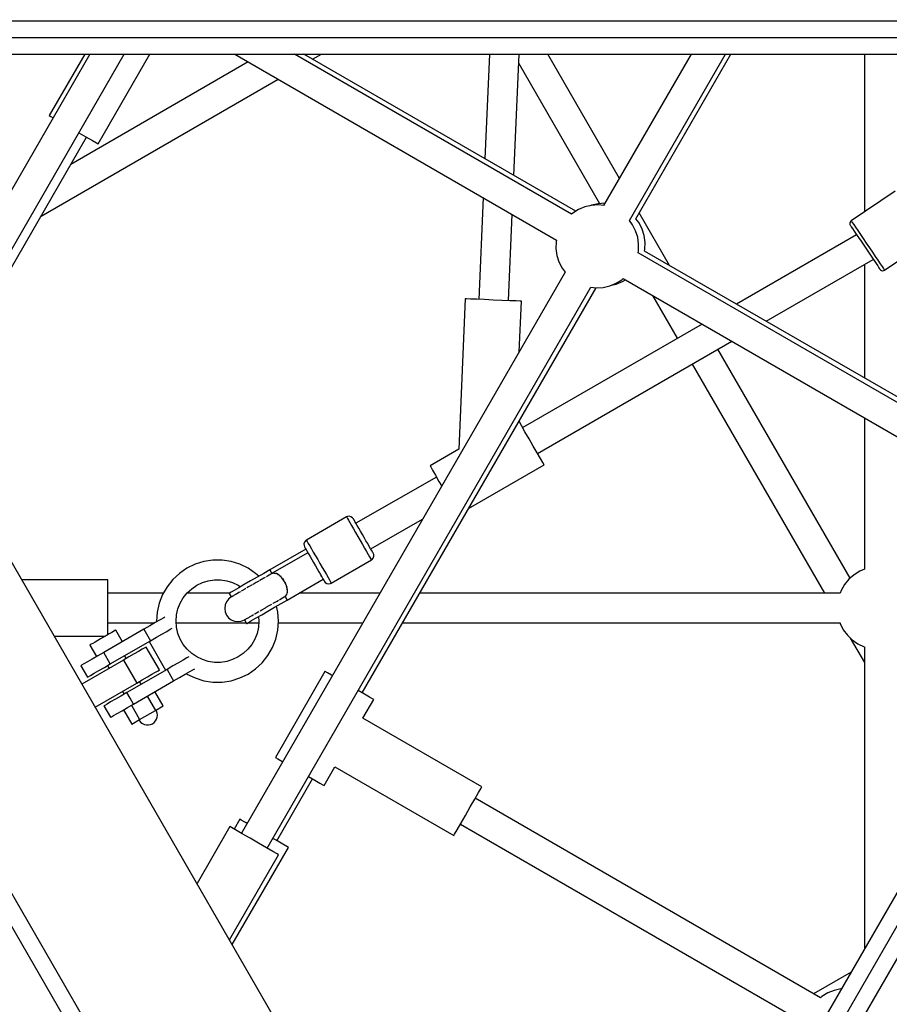
# Model space of a CAD drawing. Units: millimetres. Extents: x -3442 to 27534, y -3513 to 21822.
# Drawn here: x 7431 to 7956, y 6774 to 7369 of the extents above; entities that cross this region are included whole.
import ezdxf

# ---------------------------------------------------------------- set-up
doc = ezdxf.new("R2010")
doc.units = ezdxf.units.MM
doc.layers.add('PV-9450', color=7, linetype='Continuous')
doc.styles.get("Standard").update_dxf_attribs({"font": 'arial.ttf'})
doc.dimstyles.new('Kopia Kopia ISO-25 moduły', dxfattribs={"dimtxt": 300, "dimasz": 210, "dimexe": 1.25, "dimexo": 0.625, "dimgap": 80, "dimtad": 1, "dimdec": 1, "dimlfac": 0.001, "dimtxsty": 'Standard', "dimblk": 'OBLIQUE', "dimcen": 2.5, "dimse1": 1, "dimse2": 1, "dimadec": 0, "dimazin": 0, "dimtfac": 1, "dimtdec": 1, "dimtmove": 0, "dimatfit": 3, "dimfxl": 1, "dimtfillclr": 256, "dimarcsym": 0})

# ---------------------------------------------------------------- blocks, each defined once
blk = doc.blocks.new('*U1')
at = {"layer": 'PV-9450'}
for p, q in [((-26422.73, -13295.71), (-27364.3, -13295.71)), ((-27461.76, -13305.71), (-26884.41, -14305.71)), ((-27450.21, -13305.71), (-26878.64, -14295.71)), ((-27364.3, -13305.71), (-26422.73, -13305.71)), ((-27444.44, -13315.71), (-26405.21, -13315.71)), ((-26826.68, -14185.71), (-27328.97, -13315.71)), ((-27104.44, -13315.71), (-27194.52, -13471.75)), ((-27178.93, -13480.75), (-27083.65, -13315.71)), ((-27107.53, -13315.71), (-27128.95, -13352.81)), ((-27099.5, -13369.81), (-27068.27, -13315.71)), ((-27016.87, -13315.71), (-26822.47, -13427.95)), ((-26813.47, -13412.36), (-26980.87, -13315.71)), ((-26810.9, -13410.57), (-26975.2, -13315.71)), ((-26969.88, -13318.79), (-26964.56, -13315.71)), ((-26863.08, -13315.71), (-26865.82, -13378.86)), ((-26848.26, -13389), (-26845.08, -13315.71)), ((-26784.52, -13390.73), (-26827.83, -13315.71)), ((-26741.21, -13315.71), (-26794, -13407.14)), ((-26778.41, -13416.14), (-26720.43, -13315.71)), ((-26774.51, -13415.12), (-26717.12, -13315.71)), ((-26636.49, -13315.71), (-26636.49, -13410.93)), ((-27008.71, -13320.42), (-27115.98, -13382.35)), ((-26845.33, -13321.41), (-26796.52, -13405.95)), ((-27133.98, -13413.53), (-26990.71, -13330.81)), ((-27128.95, -13352.81), (-27128.06, -13353.32)), ((-27128.06, -13353.32), (-27126.63, -13354.15)), ((-27111.04, -13363.15), (-27106.86, -13365.56)), ((-27171.61, -13478.7), (-27106.43, -13365.81)), ((-27106.86, -13365.56), (-27102.95, -13367.82)), ((-27102.95, -13367.82), (-27100.39, -13369.3)), ((-27100.39, -13369.3), (-27099.5, -13369.81)), ((-26364.8, -13385.71), (-26884.41, -14285.71)), ((-26617.89, -13398.4), (-26644.43, -13416.28)), ((-26866.84, -13402.33), (-26869.51, -13463.82)), ((-26793.24, -13405.77), (-26797.37, -13406)), ((-26793.21, -13405.77), (-26793.24, -13405.77)), ((-26364.9, -13405.89), (-26835.68, -14221.32)), ((-26827.02, -14226.32), (-26356.24, -13410.89)), ((-26812.64, -13411.64), (-26813.47, -13412.36)), ((-26809.12, -13409.48), (-26812.64, -13411.64)), ((-26805.3, -13407.92), (-26809.12, -13409.48)), ((-26801.27, -13407.02), (-26805.3, -13407.92)), ((-26801.4, -13406.9), (-26802.22, -13407.23)), ((-26797.37, -13406), (-26801.4, -13406.9)), ((-26797.14, -13406.79), (-26801.27, -13407.02)), ((-26794, -13407.14), (-26797.14, -13406.79)), ((-26754.15, -13443.34), (-26772.48, -13411.59)), ((-26851.55, -13464.57), (-26849.28, -13412.47)), ((-26776.54, -13418.69), (-26778.41, -13416.14)), ((-26772.64, -13417.67), (-26774.51, -13415.12)), ((-26770.77, -13421.35), (-26772.64, -13417.67)), ((-26645.13, -13417.12), (-26645.31, -13417.83)), ((-26644.71, -13416.52), (-26645.13, -13417.12)), ((-26644.43, -13416.28), (-26644.71, -13416.52)), ((-26644.43, -13416.28), (-26644.26, -13416.54)), ((-26644.26, -13416.54), (-26643.75, -13417.29)), ((-26643.75, -13417.29), (-26642.92, -13418.52)), ((-26774.67, -13422.37), (-26776.54, -13418.69)), ((-26773.44, -13426.32), (-26774.67, -13422.37)), ((-26769.54, -13425.29), (-26770.77, -13421.35)), ((-26645.31, -13417.83), (-26645.21, -13418.56)), ((-26645.21, -13418.56), (-26644.97, -13419.06)), ((-26644.97, -13419.06), (-26644.82, -13419.28)), ((-26644.82, -13419.28), (-26644.36, -13419.95)), ((-26644.36, -13419.95), (-26643.63, -13421.05)), ((-26643.63, -13421.05), (-26642.63, -13422.52)), ((-26642.92, -13418.52), (-26641.8, -13420.18)), ((-26642.63, -13422.52), (-26641.41, -13424.33)), ((-26641.8, -13420.18), (-26640.43, -13422.21)), ((-26640.43, -13422.21), (-26638.85, -13424.55)), ((-26822.68, -13429.03), (-26822.8, -13433.16)), ((-26822.47, -13427.95), (-26822.68, -13429.03)), ((-26772.87, -13430.4), (-26773.44, -13426.32)), ((-26768.97, -13429.38), (-26769.54, -13425.29)), ((-26769.09, -13433.51), (-26768.97, -13429.38)), ((-26641.14, -13424.73), (-26713.74, -13466.67)), ((-26641.41, -13424.33), (-26640.01, -13426.41)), ((-26640.01, -13426.41), (-26638.47, -13428.69)), ((-26638.85, -13424.55), (-26637.12, -13427.12)), ((-26638.47, -13428.69), (-26636.85, -13431.1)), ((-26637.12, -13427.12), (-26635.29, -13429.83)), ((-26624.3, -13446.13), (-26597.77, -13428.25)), ((-26822.8, -13433.16), (-26822.23, -13437.25)), ((-26773.2, -13435.61), (-26772.98, -13434.53)), ((-26488.5, -13599.98), (-26773.2, -13435.61)), ((-26772.98, -13434.53), (-26772.87, -13430.4)), ((-26769.3, -13434.59), (-26769.09, -13433.51)), ((-26500.07, -13590.03), (-26769.3, -13434.59)), ((-26636.85, -13431.1), (-26635.2, -13433.55)), ((-26635.29, -13429.83), (-26633.44, -13432.58)), ((-26635.2, -13433.55), (-26633.58, -13435.96)), ((-26633.44, -13432.58), (-26631.61, -13435.29)), ((-26631.61, -13435.29), (-26629.88, -13437.86)), ((-26822.23, -13437.25), (-26821, -13441.19)), ((-26821, -13441.19), (-26819.13, -13444.87)), ((-26695.74, -13477.06), (-26631.06, -13439.69)), ((-26633.58, -13435.96), (-26632.04, -13438.24)), ((-26632.04, -13438.24), (-26630.63, -13440.32)), ((-26630.63, -13440.32), (-26629.41, -13442.13)), ((-26629.88, -13437.86), (-26628.3, -13440.2)), ((-26628.3, -13440.2), (-26626.93, -13442.24)), ((-26817.26, -13447.42), (-27012.91, -13786.31)), ((-26819.13, -13444.87), (-26817.26, -13447.42)), ((-26636.49, -13442.83), (-26636.49, -13511.27)), ((-26629.41, -13442.13), (-26628.42, -13443.61)), ((-26628.42, -13443.61), (-26627.68, -13444.7)), ((-26627.68, -13444.7), (-26627.23, -13445.37)), ((-26627.23, -13445.37), (-26627.08, -13445.59)), ((-26627.08, -13445.59), (-26626.71, -13446)), ((-26626.93, -13442.24), (-26625.81, -13443.9)), ((-26626.71, -13446), (-26626.07, -13446.37)), ((-26626.07, -13446.37), (-26625.34, -13446.47)), ((-26625.81, -13443.9), (-26624.98, -13445.12)), ((-26625.34, -13446.47), (-26624.63, -13446.31)), ((-26624.98, -13445.12), (-26624.48, -13445.88)), ((-26624.63, -13446.31), (-26624.3, -13446.13)), ((-26624.48, -13445.88), (-26624.3, -13446.13)), ((-26786.54, -13454.09), (-26783.03, -13451.93)), ((-26786.47, -13454.62), (-26782.65, -13453.07)), ((-26783.03, -13451.93), (-26782.2, -13451.2)), ((-26782.65, -13453.07), (-26780.87, -13451.97)), ((-26782.2, -13451.2), (-26497.5, -13615.57)), ((-26997.32, -13795.31), (-26801.67, -13456.42)), ((-26939.86, -13701.51), (-26798.56, -13456.77)), ((-26801.67, -13456.42), (-26798.52, -13456.77)), ((-26798.52, -13456.77), (-26794.4, -13456.55)), ((-26794.4, -13456.55), (-26790.37, -13455.64)), ((-26790.37, -13455.64), (-26786.54, -13454.09)), ((-26789.55, -13455.31), (-26786.47, -13454.62)), ((-26877.68, -13463.48), (-26881.48, -13554.33)), ((-26876.84, -13463.51), (-26877.68, -13463.48)), ((-26874.43, -13463.62), (-26876.84, -13463.51)), ((-26870.67, -13463.77), (-26874.43, -13463.62)), ((-26865.94, -13463.97), (-26870.67, -13463.77)), ((-26860.69, -13464.19), (-26865.94, -13463.97)), ((-26855.44, -13464.41), (-26860.69, -13464.19)), ((-26850.71, -13464.61), (-26855.44, -13464.41)), ((-26846.95, -13464.77), (-26850.71, -13464.61)), ((-26844.54, -13464.87), (-26846.95, -13464.77)), ((-26844.98, -13495.45), (-26843.71, -13464.9)), ((-26843.71, -13464.9), (-26844.54, -13464.87)), ((-26764.49, -13461.43), (-26749.53, -13487.34)), ((-26734.57, -13478.7), (-26842.93, -13541.3)), ((-26833.93, -13556.89), (-26716.57, -13489.09)), ((-26645.12, -13632.19), (-26724.94, -13493.93)), ((-26740.53, -13502.93), (-26660.66, -13641.26)), ((-26636.49, -13535.33), (-26636.49, -13626.83)), ((-26843.73, -13539.92), (-26845.15, -13537.47)), ((-26841.54, -13543.73), (-26843.73, -13539.92)), ((-26839.07, -13548), (-26841.54, -13543.73)), ((-26836.54, -13552.38), (-26839.07, -13548)), ((-26881.48, -13554.33), (-26898.89, -13564.38)), ((-26834.18, -13556.47), (-26836.54, -13552.38)), ((-26832.2, -13559.9), (-26834.18, -13556.47)), ((-26830.77, -13562.37), (-26832.2, -13559.9)), ((-26898.89, -13564.38), (-26898.51, -13565.04)), ((-26898.51, -13565.04), (-26897.41, -13566.94)), ((-26875.59, -13590.19), (-26829.93, -13563.83)), ((-26830.03, -13563.66), (-26830.77, -13562.37)), ((-26829.93, -13563.83), (-26830.03, -13563.66)), ((-26894.95, -13571.21), (-26943.71, -13599)), ((-26897.41, -13566.94), (-26895.69, -13569.92)), ((-26895.69, -13569.92), (-26893.5, -13573.73)), ((-26893.5, -13573.73), (-26891.84, -13576.6)), ((-26949.35, -13595.24), (-26973.59, -13609.24)), ((-26948.84, -13595.01), (-26949.35, -13595.24)), ((-26949.35, -13595.24), (-26949.22, -13595.46)), ((-26949.22, -13595.46), (-26948.84, -13596.12)), ((-26947.75, -13594.84), (-26948.84, -13595.01)), ((-26948.84, -13596.12), (-26948.22, -13597.19)), ((-26946.68, -13595.08), (-26947.75, -13594.84)), ((-26945.76, -13595.69), (-26946.68, -13595.08)), ((-26945.25, -13596.34), (-26945.76, -13595.69)), ((-26948.22, -13597.19), (-26947.39, -13598.63)), ((-26947.39, -13598.63), (-26946.37, -13600.41)), ((-26946.37, -13600.41), (-26945.19, -13602.44)), ((-26945.15, -13596.52), (-26945.25, -13596.34)), ((-26944.84, -13597.04), (-26945.15, -13596.52)), ((-26944.35, -13597.9), (-26944.84, -13597.04)), ((-26943.68, -13599.05), (-26944.35, -13597.9)), ((-26942.86, -13600.47), (-26943.68, -13599.05)), ((-26941.92, -13602.1), (-26942.86, -13600.47)), ((-26940.89, -13603.89), (-26941.92, -13602.1)), ((-26934.76, -13614.5), (-26903.4, -13596.62)), ((-26945.19, -13602.44), (-26943.9, -13604.68)), ((-26943.9, -13604.68), (-26942.54, -13607.03)), ((-26942.54, -13607.03), (-26941.15, -13609.43)), ((-26939.8, -13605.77), (-26940.89, -13603.89)), ((-26938.69, -13607.69), (-26939.8, -13605.77)), ((-26937.61, -13609.58), (-26938.69, -13607.69)), ((-26974.74, -13610.42), (-26975.07, -13611.47)), ((-26975.07, -13611.47), (-26975, -13612.57)), ((-26975, -13612.57), (-26974.69, -13613.34)), ((-26974.05, -13609.56), (-26974.74, -13610.42)), ((-26974.69, -13613.34), (-26974.59, -13613.52)), ((-26974.59, -13613.52), (-26974.29, -13614.04)), ((-26974.29, -13614.04), (-26973.79, -13614.9)), ((-26973.59, -13609.24), (-26974.05, -13609.56)), ((-26973.59, -13609.24), (-26973.47, -13609.46)), ((-26973.47, -13609.46), (-26973.09, -13610.12)), ((-26973.09, -13610.12), (-26972.47, -13611.19)), ((-26972.47, -13611.19), (-26971.64, -13612.63)), ((-26971.64, -13612.63), (-26970.61, -13614.41)), ((-26941.15, -13609.43), (-26939.79, -13611.79)), ((-26939.79, -13611.79), (-26938.5, -13614.02)), ((-26938.5, -13614.02), (-26937.33, -13616.06)), ((-26936.57, -13611.37), (-26937.61, -13609.58)), ((-26935.63, -13613), (-26936.57, -13611.37)), ((-26934.81, -13614.41), (-26935.63, -13613)), ((-26973.94, -13614.64), (-26995.79, -13627.25)), ((-26972.68, -13616.82), (-26994.26, -13629.28)), ((-26973.79, -13614.9), (-26973.13, -13616.05)), ((-26973.13, -13616.05), (-26972.31, -13617.47)), ((-26972.31, -13617.47), (-26971.37, -13619.1)), ((-26971.37, -13619.1), (-26970.33, -13620.89)), ((-26970.61, -13614.41), (-26969.44, -13616.44)), ((-26969.44, -13616.44), (-26968.15, -13618.68)), ((-26968.15, -13618.68), (-26966.79, -13621.03)), ((-26937.33, -13616.06), (-26936.3, -13617.83)), ((-26936.3, -13617.83), (-26935.47, -13619.28)), ((-26935.47, -13619.28), (-26934.85, -13620.35)), ((-26934.15, -13615.57), (-26934.81, -13614.41)), ((-26933.65, -13616.42), (-26934.15, -13615.57)), ((-26933.35, -13616.95), (-26933.65, -13616.42)), ((-26933.25, -13617.13), (-26933.35, -13616.95)), ((-26932.94, -13617.89), (-26933.25, -13617.13)), ((-26933.2, -13620.05), (-26932.87, -13618.99)), ((-26932.87, -13618.99), (-26932.94, -13617.89)), ((-27040.81, -13623.82), (-27045.78, -13626.21)), ((-27035.54, -13622.19), (-27040.81, -13623.82)), ((-27030.09, -13621.37), (-27035.54, -13622.19)), ((-27024.58, -13621.37), (-27030.09, -13621.37)), ((-27019.12, -13622.19), (-27024.58, -13621.37)), ((-27013.85, -13623.82), (-27019.12, -13622.19)), ((-27008.88, -13626.21), (-27013.85, -13623.82)), ((-26970.33, -13620.89), (-26969.25, -13622.77)), ((-26969.25, -13622.77), (-26968.14, -13624.69)), ((-26968.14, -13624.69), (-26967.05, -13626.58)), ((-26966.79, -13621.03), (-26965.4, -13623.43)), ((-26965.4, -13623.43), (-26964.04, -13625.79)), ((-26964.04, -13625.79), (-26962.75, -13628.02)), ((-26958.59, -13635.22), (-26934.35, -13621.22)), ((-26934.85, -13620.35), (-26934.47, -13621)), ((-26934.47, -13621), (-26934.35, -13621.22)), ((-26934.35, -13621.22), (-26933.89, -13620.9)), ((-26933.89, -13620.9), (-26933.2, -13620.05)), ((-27050.34, -13629.32), (-27054.38, -13633.07)), ((-27045.78, -13626.21), (-27050.34, -13629.32)), ((-27004.33, -13629.32), (-27008.88, -13626.21)), ((-27003.35, -13631.62), (-27007.34, -13633.92)), ((-27002.42, -13631.08), (-27004.33, -13629.32)), ((-26999.42, -13629.35), (-27003.35, -13631.62)), ((-26995.79, -13627.25), (-26999.42, -13629.35)), ((-26998.52, -13631.72), (-26999.38, -13632.21)), ((-26997.15, -13630.92), (-26997.87, -13631.34)), ((-26995.04, -13629.71), (-26997.15, -13630.92)), ((-26995.79, -13627.25), (-26994.54, -13629.42)), ((-26994.54, -13629.42), (-26995.04, -13629.71)), ((-26993.24, -13629.1), (-26994.54, -13629.42)), ((-26994.26, -13629.28), (-26994.38, -13629.38)), ((-26994.26, -13629.28), (-26993.76, -13629.23)), ((-26991.69, -13629.47), (-26993.24, -13629.1)), ((-26993.04, -13629.15), (-26992.86, -13629.13)), ((-26992.86, -13629.13), (-26992.29, -13629.32)), ((-26990.03, -13630.48), (-26991.69, -13629.47)), ((-26991.45, -13629.61), (-26991.24, -13629.68)), ((-26991.24, -13629.68), (-26990.65, -13630.1)), ((-26988.41, -13632.04), (-26990.03, -13630.48)), ((-26989.78, -13630.71), (-26989.54, -13630.89)), ((-26989.54, -13630.89), (-26989, -13631.47)), ((-26967.05, -13626.58), (-26966.02, -13628.37)), ((-26966.02, -13628.37), (-26965.08, -13630)), ((-26964.96, -13630.79), (-26965.17, -13630.82)), ((-26965.17, -13630.91), (-26964.96, -13630.79)), ((-26965.08, -13630), (-26964.26, -13631.41)), ((-26964.96, -13630.79), (-26964.73, -13630.6)), ((-26964.26, -13631.41), (-26963.59, -13632.57)), ((-26962.75, -13628.02), (-26961.57, -13630.06)), ((-26961.57, -13630.06), (-26960.55, -13631.83)), ((-26960.55, -13631.83), (-26959.72, -13633.28)), ((-26642.72, -13630.1), (-26645.83, -13632.81)), ((-26639.2, -13627.93), (-26642.72, -13630.1)), ((-26636.49, -13626.83), (-26639.2, -13627.93)), ((-27093.55, -13633.26), (-27145.63, -13633.26)), ((-27093.55, -13634.1), (-27093.55, -13633.26)), ((-27093.55, -13636.51), (-27093.55, -13634.1)), ((-27093.55, -13640.27), (-27093.55, -13636.51)), ((-27057.82, -13637.38), (-27060.58, -13642.16)), ((-27054.38, -13633.07), (-27057.82, -13637.38)), ((-27042.92, -13638.62), (-27039.83, -13636.52)), ((-27039.83, -13636.52), (-27036.47, -13634.89)), ((-27036.47, -13634.89), (-27032.9, -13633.79)), ((-27032.9, -13633.79), (-27029.2, -13633.24)), ((-27029.2, -13633.24), (-27025.46, -13633.24)), ((-27025.46, -13633.24), (-27021.77, -13633.79)), ((-27021.77, -13633.79), (-27018.2, -13634.89)), ((-27018.2, -13634.89), (-27014.83, -13636.52)), ((-27014.83, -13636.52), (-27013.46, -13637.45)), ((-27011.14, -13636.12), (-27014.51, -13638.06)), ((-27007.34, -13633.92), (-27011.14, -13636.12)), ((-27008.59, -13637.53), (-27009.54, -13638.08)), ((-27006.35, -13636.24), (-27008.59, -13637.53)), ((-27006.18, -13636.14), (-27006.35, -13636.24)), ((-27004.03, -13634.9), (-27005.85, -13635.95)), ((-27002.42, -13633.97), (-27004.03, -13634.9)), ((-27001.69, -13633.55), (-27001.96, -13633.7)), ((-26999.38, -13632.21), (-27001.69, -13633.55)), ((-26987, -13634.01), (-26988.41, -13632.04)), ((-26988.19, -13632.36), (-26987.94, -13632.63)), ((-26987.94, -13632.63), (-26987.5, -13633.31)), ((-26985.92, -13636.2), (-26987, -13634.01)), ((-26986.82, -13634.39), (-26986.6, -13634.73)), ((-26986.6, -13634.73), (-26986.29, -13635.45)), ((-26985.27, -13638.4), (-26985.92, -13636.2)), ((-26985.8, -13636.6), (-26985.64, -13636.99)), ((-26985.64, -13636.99), (-26985.49, -13637.67)), ((-26985.29, -13645.44), (-26963.44, -13632.83)), ((-26963.59, -13632.57), (-26962.92, -13633.73)), ((-26962.92, -13633.73), (-26962.69, -13634.13)), ((-26962.69, -13634.13), (-26962.18, -13634.78)), ((-26962.18, -13634.78), (-26961.26, -13635.39)), ((-26961.26, -13635.39), (-26960.19, -13635.62)), ((-26960.19, -13635.62), (-26959.1, -13635.46)), ((-26959.72, -13633.28), (-26959.23, -13634.12)), ((-26959.23, -13634.12), (-26958.88, -13634.73)), ((-26959.1, -13635.46), (-26958.59, -13635.22)), ((-26958.88, -13634.73), (-26958.67, -13635.1)), ((-26958.67, -13635.1), (-26958.59, -13635.22)), ((-26648.46, -13636), (-26650.52, -13639.57)), ((-26645.83, -13632.81), (-26648.46, -13636)), ((-27093.55, -13645.01), (-27093.55, -13640.27)), ((-27060.06, -13641.26), (-27093.55, -13641.26)), ((-27060.58, -13642.16), (-27062.59, -13647.29)), ((-27047.99, -13644.08), (-27045.66, -13641.16)), ((-27020.06, -13641.26), (-27045.74, -13641.26)), ((-27045.66, -13641.16), (-27042.92, -13638.62)), ((-27019.01, -13643.55), (-27020.66, -13644.82)), ((-27020.15, -13641.32), (-27020.28, -13641.39)), ((-27020.28, -13641.39), (-27019.02, -13643.56)), ((-27019.16, -13640.75), (-27020.15, -13641.32)), ((-27017.24, -13639.64), (-27019.16, -13640.75)), ((-27018.95, -13643.51), (-27019.01, -13643.55)), ((-27018.73, -13643.39), (-27018.82, -13643.44)), ((-27018.12, -13643.03), (-27018.73, -13643.39)), ((-27017.96, -13642.94), (-27018.12, -13643.03)), ((-27017.19, -13642.49), (-27017.73, -13642.81)), ((-27014.51, -13638.06), (-27017.24, -13639.64)), ((-27016.03, -13641.83), (-27017.19, -13642.49)), ((-27015.95, -13641.78), (-27015.97, -13641.79)), ((-27014.44, -13640.91), (-27015.95, -13641.78)), ((-27013.52, -13640.37), (-27014.44, -13640.91)), ((-27012.68, -13639.89), (-27013.05, -13640.11)), ((-27010.72, -13638.76), (-27012.68, -13639.89)), ((-27010.14, -13638.42), (-27010.72, -13638.76)), ((-26989.15, -13644.78), (-26987.04, -13643.56)), ((-26987.04, -13643.56), (-26986.31, -13643.12)), ((-26986.54, -13643.26), (-26985.29, -13645.44)), ((-26986.31, -13643.12), (-26985.48, -13642.03)), ((-26985.77, -13642.56), (-26986.06, -13642.8)), ((-26985.66, -13642.27), (-26985.77, -13642.56)), ((-26985.48, -13642.03), (-26985.12, -13640.41)), ((-26985.2, -13641.11), (-26985.37, -13641.53)), ((-26985.12, -13640.41), (-26985.27, -13638.4)), ((-26985.25, -13638.79), (-26985.16, -13639.19)), ((-26985.19, -13640.74), (-26985.2, -13641.11)), ((-26985.16, -13639.19), (-26985.17, -13639.76)), ((-26929.17, -13641.26), (-26978.06, -13641.26)), ((-26651.15, -13641.26), (-26905.08, -13641.26)), ((-26650.52, -13639.57), (-26651.15, -13641.26)), ((-27093.55, -13650.26), (-27093.55, -13645.01)), ((-27062.59, -13647.29), (-27063.82, -13652.67)), ((-27051.22, -13650.8), (-27049.86, -13647.32)), ((-27049.86, -13647.32), (-27047.99, -13644.08)), ((-27022.73, -13648.4), (-27023, -13650.47)), ((-27021.93, -13646.47), (-27022.73, -13648.4)), ((-27020.66, -13644.82), (-27021.93, -13646.47)), ((-26997.85, -13649.8), (-26996.03, -13648.75)), ((-26996.03, -13648.75), (-26994.42, -13647.83)), ((-26993.96, -13647.56), (-26993.69, -13647.4)), ((-26993.69, -13647.4), (-26991.38, -13646.07)), ((-26992.85, -13649.81), (-26988.92, -13647.53)), ((-26990.85, -13652.67), (-26991.66, -13649.12)), ((-26991.38, -13646.07), (-26990.52, -13645.57)), ((-26989.87, -13645.2), (-26989.15, -13644.78)), ((-26988.92, -13647.53), (-26985.29, -13645.44)), ((-27093.55, -13655.52), (-27093.55, -13650.26)), ((-27093.55, -13660.26), (-27093.55, -13655.52)), ((-27063.82, -13652.67), (-27064.23, -13658.17)), ((-27052.33, -13658.17), (-27052.05, -13654.44)), ((-27052.05, -13654.44), (-27051.22, -13650.8)), ((-27023, -13650.47), (-27022.73, -13652.54)), ((-27022.73, -13652.54), (-27021.93, -13654.47)), ((-27021.93, -13654.47), (-27020.66, -13656.13)), ((-27009.19, -13656.35), (-27008.03, -13655.68)), ((-27007.97, -13655.65), (-27007.95, -13655.64)), ((-27007.95, -13655.64), (-27006.44, -13654.76)), ((-27006.44, -13654.76), (-27005.52, -13654.23)), ((-27005.05, -13653.96), (-27004.68, -13653.75)), ((-27004.68, -13653.75), (-27002.72, -13652.62)), ((-27004.01, -13656.25), (-27000.64, -13654.3)), ((-27002.72, -13652.62), (-27002.14, -13652.28)), ((-27002.54, -13655.4), (-27002.33, -13658.17)), ((-27001.54, -13651.93), (-27000.59, -13651.39)), ((-27000.64, -13654.3), (-26996.84, -13652.11)), ((-27000.59, -13651.39), (-26998.35, -13650.09)), ((-26998.35, -13650.09), (-26998.18, -13650)), ((-26996.84, -13652.11), (-26992.85, -13649.81)), ((-26990.43, -13658.17), (-26990.85, -13652.67)), ((-27093.55, -13659.26), (-27065.23, -13659.26)), ((-27093.55, -13664.02), (-27093.55, -13660.26)), ((-27068.25, -13661.01), (-27071.84, -13663.08)), ((-27064.91, -13659.08), (-27068.25, -13661.01)), ((-27062.04, -13657.42), (-27064.91, -13659.08)), ((-27064.23, -13658.17), (-27064.19, -13658.66)), ((-27059.84, -13656.15), (-27062.04, -13657.42)), ((-27059.06, -13655.7), (-27059.84, -13656.15)), ((-27052.05, -13661.89), (-27052.33, -13658.17)), ((-27052.25, -13659.26), (-27009.96, -13659.26)), ((-27020.66, -13656.13), (-27019, -13657.4)), ((-27019, -13657.4), (-27017.07, -13658.2)), ((-27017.07, -13658.2), (-27015, -13658.47)), ((-27015, -13658.47), (-27012.94, -13658.2)), ((-27012.94, -13658.2), (-27011.01, -13657.4)), ((-27011.03, -13657.41), (-27009.78, -13659.58)), ((-27011.01, -13657.4), (-27010.95, -13657.37)), ((-27010.82, -13657.29), (-27010.73, -13657.24)), ((-27010.73, -13657.24), (-27010.12, -13656.89)), ((-27010.12, -13656.89), (-27009.96, -13656.8)), ((-27009.78, -13659.58), (-27009.65, -13659.5)), ((-27009.73, -13656.67), (-27009.19, -13656.35)), ((-27009.65, -13659.5), (-27008.66, -13658.93)), ((-27009.23, -13659.26), (-27002.41, -13659.26)), ((-27008.66, -13658.93), (-27006.74, -13657.82)), ((-27006.74, -13657.82), (-27004.01, -13656.25)), ((-27002.33, -13658.17), (-27002.61, -13661.89)), ((-26990.85, -13663.67), (-26990.43, -13658.17)), ((-26990.52, -13659.26), (-26939.56, -13659.26)), ((-26915.47, -13659.26), (-26651.19, -13659.26)), ((-26651.19, -13659.26), (-26651.07, -13659.65)), ((-26651.07, -13659.65), (-26649.21, -13663.33)), ((-27126, -13667.26), (-27095.09, -13667.26)), ((-27094.39, -13666.86), (-27096.17, -13667.89)), ((-27071.84, -13663.08), (-27096.09, -13677.08)), ((-27092.73, -13665.9), (-27094.39, -13666.86)), ((-27093.55, -13666.38), (-27093.55, -13664.02)), ((-27091.28, -13665.06), (-27092.73, -13665.9)), ((-27090.11, -13664.39), (-27091.28, -13665.06)), ((-27089.3, -13663.92), (-27090.11, -13664.39)), ((-27088.88, -13663.68), (-27089.3, -13663.92)), ((-27088.83, -13663.65), (-27088.88, -13663.68)), ((-27084.83, -13670.58), (-27088.83, -13663.65)), ((-27071.84, -13663.08), (-27070.23, -13665.86)), ((-27070.23, -13665.86), (-27067.84, -13670.01)), ((-27064.25, -13667.94), (-27060.91, -13666.01)), ((-27060.91, -13666.01), (-27058.04, -13664.35)), ((-27058.04, -13664.35), (-27055.84, -13663.08)), ((-27055.84, -13663.08), (-27054.74, -13662.44)), ((-27051.22, -13665.54), (-27052.05, -13661.89)), ((-27049.86, -13669.01), (-27051.22, -13665.54)), ((-27003.44, -13665.54), (-27004.81, -13669.01)), ((-27002.61, -13661.89), (-27003.44, -13665.54)), ((-26992.07, -13669.04), (-26990.85, -13663.67)), ((-26649.21, -13663.33), (-26646.76, -13666.66)), ((-26646.76, -13666.66), (-26643.8, -13669.54)), ((-27104.21, -13672.53), (-27104.42, -13672.65)), ((-27104.42, -13672.65), (-27100.42, -13679.58)), ((-27103.59, -13672.17), (-27104.21, -13672.53)), ((-27102.59, -13671.6), (-27103.59, -13672.17)), ((-27101.28, -13670.84), (-27102.59, -13671.6)), ((-27099.71, -13669.93), (-27101.28, -13670.84)), ((-27097.98, -13668.93), (-27099.71, -13669.93)), ((-27096.17, -13667.89), (-27097.98, -13668.93)), ((-27092.09, -13684.01), (-27067.84, -13670.01)), ((-27068.71, -13670.51), (-27058.71, -13687.83)), ((-27067.84, -13670.01), (-27064.25, -13667.94)), ((-27047.99, -13672.25), (-27049.86, -13669.01)), ((-27045.66, -13675.17), (-27047.99, -13672.25)), ((-27006.68, -13672.25), (-27009.01, -13675.17)), ((-27004.81, -13669.01), (-27006.68, -13672.25)), ((-26994.09, -13674.18), (-26992.07, -13669.04)), ((-26645.01, -13668.36), (-26636.49, -13683.13)), ((-26643.8, -13669.54), (-26640.41, -13671.89)), ((-26640.41, -13671.89), (-26636.68, -13673.65)), ((-27099.67, -13679.15), (-27103.02, -13681.08)), ((-27096.09, -13677.08), (-27099.67, -13679.15)), ((-27092.09, -13684.01), (-27096.09, -13677.08)), ((-27082.43, -13680.74), (-27083.43, -13679.01)), ((-27077.72, -13678.02), (-27080.84, -13679.82)), ((-27074.97, -13676.43), (-27077.72, -13678.02)), ((-27072.76, -13675.15), (-27074.97, -13676.43)), ((-27071.2, -13674.26), (-27072.76, -13675.15)), ((-27070.4, -13673.8), (-27071.2, -13674.26)), ((-27062.3, -13687.59), (-27070.4, -13673.8)), ((-27042.92, -13677.71), (-27045.66, -13675.17)), ((-27039.83, -13679.82), (-27042.92, -13677.71)), ((-27011.75, -13677.71), (-27014.83, -13679.82)), ((-27009.01, -13675.17), (-27011.75, -13677.71)), ((-27000.28, -13683.26), (-26996.85, -13678.95)), ((-26996.85, -13678.95), (-26994.09, -13674.18)), ((-26636.68, -13673.65), (-26636.49, -13673.71)), ((-26636.49, -13673.71), (-26636.49, -13856.3)), ((-27109.47, -13684.81), (-27109.94, -13685.08)), ((-27109.94, -13685.08), (-27105.94, -13692.01)), ((-27108.09, -13684.01), (-27109.47, -13684.81)), ((-27084.16, -13681.74), (-27109.27, -13696.24)), ((-27105.89, -13682.73), (-27108.09, -13684.01)), ((-27103.02, -13681.08), (-27105.89, -13682.73)), ((-27095.67, -13686.08), (-27092.09, -13684.01)), ((-27093.82, -13685.01), (-27092.82, -13686.74)), ((-27080.84, -13679.82), (-27084.16, -13681.74)), ((-27084.16, -13681.74), (-27080.55, -13687.99)), ((-27054.25, -13685.26), (-27057.84, -13687.33)), ((-27050.91, -13683.33), (-27054.25, -13685.26)), ((-27048.04, -13681.67), (-27050.91, -13683.33)), ((-27045.84, -13680.4), (-27048.04, -13681.67)), ((-27044.74, -13679.76), (-27045.84, -13680.4)), ((-27036.47, -13681.44), (-27039.83, -13679.82)), ((-27032.9, -13682.54), (-27036.47, -13681.44)), ((-27029.2, -13683.1), (-27032.9, -13682.54)), ((-27025.46, -13683.1), (-27029.2, -13683.1)), ((-27021.77, -13682.54), (-27025.46, -13683.1)), ((-27018.2, -13681.44), (-27021.77, -13682.54)), ((-27014.83, -13679.82), (-27018.2, -13681.44)), ((-27004.33, -13687.01), (-27000.28, -13683.26)), ((-27105.47, -13691.73), (-27104.09, -13690.93)), ((-27104.09, -13690.93), (-27101.89, -13689.66)), ((-27101.89, -13689.66), (-27099.02, -13688.01)), ((-27099.02, -13688.01), (-27095.67, -13686.08)), ((-27057.84, -13687.33), (-27082.09, -13701.33)), ((-27080.55, -13687.99), (-27076.16, -13695.59)), ((-27069.72, -13691.88), (-27066.97, -13690.29)), ((-27066.97, -13690.29), (-27064.76, -13689.01)), ((-27064.76, -13689.01), (-27063.2, -13688.11)), ((-27063.2, -13688.11), (-27062.4, -13687.65)), ((-27062.4, -13687.65), (-27062.3, -13687.59)), ((-27057.84, -13687.33), (-27055.45, -13691.47)), ((-27050.25, -13692.18), (-27046.91, -13690.25)), ((-27046.91, -13690.25), (-27044.04, -13688.6)), ((-27046.19, -13689.84), (-27045.78, -13690.12)), ((-27045.78, -13690.12), (-27040.81, -13692.51)), ((-27044.04, -13688.6), (-27041.84, -13687.33)), ((-27041.84, -13687.33), (-27041.06, -13686.88)), ((-27013.85, -13692.51), (-27008.83, -13690.21)), ((-27008.83, -13690.21), (-27004.33, -13687.01)), ((-26962.38, -13688.51), (-26992.38, -13740.47)), ((-26962.21, -13688.61), (-26962.38, -13688.51)), ((-26960.92, -13689.35), (-26962.21, -13688.61)), ((-26958.45, -13690.78), (-26960.92, -13689.35)), ((-26957.93, -13691.08), (-26958.45, -13690.78)), ((-27105.94, -13692.01), (-27105.47, -13691.73)), ((-27101.27, -13710.09), (-27076.16, -13695.59)), ((-27078.09, -13708.25), (-27053.84, -13694.25)), ((-27076.16, -13695.59), (-27072.84, -13693.68)), ((-27073.43, -13696.33), (-27074.43, -13694.59)), ((-27072.84, -13693.68), (-27069.72, -13691.88)), ((-27055.45, -13691.47), (-27053.84, -13694.25)), ((-27053.84, -13694.25), (-27050.25, -13692.18)), ((-27040.81, -13692.51), (-27035.54, -13694.14)), ((-27035.54, -13694.14), (-27030.09, -13694.96)), ((-27030.09, -13694.96), (-27024.58, -13694.96)), ((-27024.58, -13694.96), (-27019.12, -13694.14)), ((-27019.12, -13694.14), (-27013.85, -13692.51)), ((-27082.09, -13701.33), (-27085.67, -13703.4)), ((-27084.82, -13700.59), (-27083.82, -13702.33)), ((-27080.09, -13704.79), (-27082.09, -13701.33)), ((-27060.1, -13709.42), (-27065.1, -13700.75)), ((-26942.28, -13700.12), (-26942.34, -13700.08)), ((-26938.48, -13702.31), (-26942.28, -13700.12)), ((-26935.49, -13704.04), (-26938.48, -13702.31)), ((-27095.47, -13709.05), (-27095.94, -13709.33)), ((-27094.09, -13708.25), (-27095.47, -13709.05)), ((-27091.89, -13706.98), (-27094.09, -13708.25)), ((-27089.02, -13705.33), (-27091.89, -13706.98)), ((-27085.67, -13703.4), (-27089.02, -13705.33)), ((-27081.67, -13710.33), (-27078.09, -13708.25)), ((-27078.09, -13708.25), (-27080.09, -13704.79)), ((-27079.39, -13709), (-27074.39, -13717.67)), ((-27069.86, -13703.5), (-27064.86, -13712.17)), ((-26939.43, -13716.77), (-26932.93, -13705.51)), ((-26933.59, -13705.13), (-26935.49, -13704.04)), ((-26932.93, -13705.51), (-26933.59, -13705.13)), ((-27095.94, -13709.33), (-27091.94, -13716.25)), ((-27090.09, -13715.18), (-27087.89, -13713.91)), ((-27087.89, -13713.91), (-27085.02, -13712.25)), ((-27085.02, -13712.25), (-27081.67, -13710.33)), ((-27084.15, -13711.75), (-27079.15, -13720.42)), ((-27074.39, -13717.67), (-27064.86, -13712.17)), ((-27064.86, -13712.17), (-27060.1, -13709.42)), ((-27064.14, -13712.47), (-27064.49, -13711.95)), ((-27063.76, -13713.67), (-27064.14, -13712.47)), ((-27063.62, -13714.92), (-27063.76, -13713.67)), ((-27063.76, -13716.16), (-27063.62, -13714.92)), ((-27091.94, -13716.25), (-27091.47, -13715.98)), ((-27091.47, -13715.98), (-27090.09, -13715.18)), ((-27079.15, -13720.42), (-27074.39, -13717.67)), ((-27074.82, -13717.92), (-27074.45, -13718.42)), ((-27074.45, -13718.42), (-27073.61, -13719.36)), ((-27073.61, -13719.36), (-27072.6, -13720.1)), ((-27072.6, -13720.1), (-27071.46, -13720.61)), ((-27071.46, -13720.61), (-27070.23, -13720.87)), ((-27070.23, -13720.87), (-27068.98, -13720.88)), ((-27068.98, -13720.88), (-27067.76, -13720.62)), ((-27067.76, -13720.62), (-27066.62, -13720.11)), ((-27066.62, -13720.11), (-27065.61, -13719.37)), ((-27065.61, -13719.37), (-27064.77, -13718.44)), ((-27064.77, -13718.44), (-27064.14, -13717.36)), ((-27064.14, -13717.36), (-27063.76, -13716.16)), ((-26867.55, -13758.27), (-26939.43, -13716.77)), ((-26992.38, -13740.47), (-26992.21, -13740.57)), ((-26992.21, -13740.57), (-26990.92, -13741.32)), ((-26990.92, -13741.32), (-26988.45, -13742.74)), ((-26988.45, -13742.74), (-26987.93, -13743.04)), ((-26962.93, -13757.47), (-26956.43, -13746.21)), ((-26956.43, -13746.22), (-26884.55, -13787.72)), ((-26991.41, -13790.81), (-26969.86, -13753.47)), ((-26972.34, -13752.04), (-26972.28, -13752.08)), ((-26972.28, -13752.08), (-26968.48, -13754.27)), ((-26968.48, -13754.27), (-26965.49, -13756)), ((-26965.49, -13756), (-26963.59, -13757.1)), ((-26963.59, -13757.1), (-26962.93, -13757.47)), ((-26871.8, -13765.63), (-26869.54, -13761.72)), ((-26869.54, -13761.72), (-26868.06, -13759.16)), ((-26868.06, -13759.16), (-26867.55, -13758.27)), ((-26874.57, -13770.44), (-26871.8, -13765.63)), ((-26662.95, -13885.63), (-26871.55, -13765.2)), ((-26877.52, -13775.55), (-26874.57, -13770.44)), ((-27013.93, -13777.81), (-27017.36, -13783.74)), ((-27013.04, -13778.32), (-27013.93, -13777.81)), ((-27010.49, -13779.79), (-27013.04, -13778.32)), ((-27009.48, -13780.37), (-27010.49, -13779.79)), ((-26882.56, -13784.27), (-26880.3, -13780.36)), ((-26880.3, -13780.36), (-26877.52, -13775.55)), ((-27019.84, -13782.31), (-27039.71, -13816.73)), ((-27018.95, -13782.82), (-27019.84, -13782.31)), ((-27016.39, -13784.3), (-27018.95, -13782.82)), ((-27012.48, -13786.56), (-27016.39, -13784.3)), ((-26884.04, -13786.83), (-26882.56, -13784.27)), ((-26880.55, -13780.79), (-26671.95, -13901.22)), ((-27007.67, -13789.33), (-27012.48, -13786.56)), ((-27002.56, -13792.28), (-27007.67, -13789.33)), ((-26997.76, -13795.06), (-27002.56, -13792.28)), ((-26991.85, -13790.56), (-26993.9, -13789.37)), ((-26987.93, -13792.82), (-26991.85, -13790.56)), ((-26884.55, -13787.72), (-26884.04, -13786.83)), ((-27018.43, -13853.59), (-26984.49, -13794.81)), ((-26993.84, -13797.32), (-26997.76, -13795.06)), ((-26991.28, -13798.8), (-26993.84, -13797.32)), ((-26985.37, -13794.29), (-26987.93, -13792.82)), ((-26984.49, -13794.81), (-26985.37, -13794.29)), ((-27020.08, -13850.73), (-26990.39, -13799.31)), ((-26990.39, -13799.31), (-26991.28, -13798.8)), ((-26644.47, -13870.13), (-26667.14, -13883.22)), ((-26654.78, -13881.19), (-26658.6, -13882.75)), ((-26650.75, -13880.29), (-26654.78, -13881.19)), ((-26650.33, -13880.27), (-26650.75, -13880.29)), ((-26662.12, -13884.91), (-26662.95, -13885.63)), ((-26658.6, -13882.75), (-26662.12, -13884.91))]:
    blk.add_line(p, q, dxfattribs=at)
blk = doc.blocks.new('_Oblique')
at = {"color": 0, "linetype": 'ByBlock', "lineweight": -2}
blk.add_line((-0.5, -0.5), (0.5, 0.5), dxfattribs=at)
blk = doc.blocks.new('*D9')
at = {"color": 0, "lineweight": -2}
blk.add_line((633.44, -2475.59), (25928.57, -2475.59), dxfattribs=at)
at = {"layer": 'Defpoints', "color": 0}
for p in [(25928.57, 13910.9), (633.44, 9401.84), (25928.57, -2475.59)]:
    blk.add_point(p, dxfattribs=at)
at = {"color": 0, "lineweight": -2, "xscale": 210, "yscale": 210, "zscale": 210, "rotation": 180}
blk.add_blockref('_Oblique', (633.44, -2475.59), dxfattribs=at)
at = {"color": 0, "lineweight": -2, "xscale": 210, "yscale": 210, "zscale": 210}
blk.add_blockref('_Oblique', (25928.57, -2475.59), dxfattribs=at)
at = {"color": 0, "insert": (13281.01, -2215.3), "char_height": 300, "attachment_point": 5}
blk.add_mtext('25,3m', dxfattribs=at)
blk = doc.blocks.new('*D10')
at = {"color": 0, "lineweight": -2}
blk.add_line((-1554.31, -3407.86), (27428.88, -3407.86), dxfattribs=at)
at = {"layer": 'Defpoints', "color": 0}
for p in [(27428.88, 13912.9), (-1554.31, 9053.98), (27428.88, -3407.86)]:
    blk.add_point(p, dxfattribs=at)
at = {"color": 0, "lineweight": -2, "xscale": 210, "yscale": 210, "zscale": 210, "rotation": 180}
blk.add_blockref('_Oblique', (-1554.31, -3407.86), dxfattribs=at)
at = {"color": 0, "lineweight": -2, "xscale": 210, "yscale": 210, "zscale": 210}
blk.add_blockref('_Oblique', (27428.88, -3407.86), dxfattribs=at)
at = {"color": 0, "insert": (12937.28, -3174.68), "char_height": 300, "attachment_point": 5}
blk.add_mtext('29m', dxfattribs=at)
blk = doc.blocks.new('*D11')
at = {"color": 0, "lineweight": -2}
blk.add_line((-2077.59, 20227.18), (-2077.59, 439.32), dxfattribs=at)
at = {"layer": 'Defpoints', "color": 0}
for p in [(19625.07, 20227.18), (-2077.59, 439.32), (19377.38, 439.32)]:
    blk.add_point(p, dxfattribs=at)
at = {"color": 0, "lineweight": -2, "xscale": 210, "yscale": 210, "zscale": 210}
for p, rotation in [((-2077.59, 20227.18), 90), ((-2077.59, 439.32), 270)]:
    blk.add_blockref('_Oblique', p, dxfattribs=dict(at, rotation=rotation))
at = {"color": 0, "insert": (-2337.88, 10333.25), "char_height": 300, "attachment_point": 5, "rotation": 90}
blk.add_mtext('19,8m', dxfattribs=at)
blk = doc.blocks.new('*D12')
at = {"color": 0, "lineweight": -2}
blk.add_line((-2985.03, 21717.43), (-2985.03, -1576.62), dxfattribs=at)
at = {"layer": 'Defpoints', "color": 0}
for p in [(19624.35, 21717.43), (-2985.03, -1576.62), (20075.15, -1576.62)]:
    blk.add_point(p, dxfattribs=at)
at = {"color": 0, "lineweight": -2, "xscale": 210, "yscale": 210, "zscale": 210}
for p, rotation in [((-2985.03, 21717.43), 90), ((-2985.03, -1576.62), 270)]:
    blk.add_blockref('_Oblique', p, dxfattribs=dict(at, rotation=rotation))
at = {"color": 0, "insert": (-3245.31, 10070.4), "char_height": 300, "attachment_point": 5, "rotation": 90}
blk.add_mtext('23,3m', dxfattribs=at)

msp = doc.modelspace()

# ---------------------------------------------------------------- block references
at = {"layer": 'PV-9450'}
msp.add_blockref('*U1', (34577.84, 20663.59), dxfattribs=at)

# ---------------------------------------------------------------- dimensions: what is measured, and where the dimension line sits
for base, p1, p2, picture, middle in [((-2985.03, -1576.62), (19624.35, 21717.43), (20075.15, -1576.62), '*D12', (-3245.31, 10070.4)), ((-2077.59, 439.32), (19625.07, 20227.18), (19377.38, 439.32), '*D11', (-2337.88, 10333.25))]:
    dim = msp.add_linear_dim(base=base, p1=p1, p2=p2, angle=90, dimstyle='Kopia Kopia ISO-25 moduły', override={"dimpost": 'm'})
    dim.commit()
    dim.dimension.update_dxf_attribs({"geometry": picture, "text_midpoint": middle})
for base, p1, p2, picture, middle in [((27428.88, -3407.86), (-1554.31, 9053.98), (27428.88, 13912.9), '*D10', (12937.28, -3174.68)), ((25928.57, -2475.59), (633.44, 9401.84), (25928.57, 13910.9), '*D9', (13281.01, -2215.3))]:
    dim = msp.add_linear_dim(base=base, p1=p1, p2=p2, dimstyle='Kopia Kopia ISO-25 moduły', override={"dimpost": 'm'})
    dim.commit()
    dim.dimension.update_dxf_attribs({"geometry": picture, "text_midpoint": middle})

doc.saveas('drawing.dxf')
